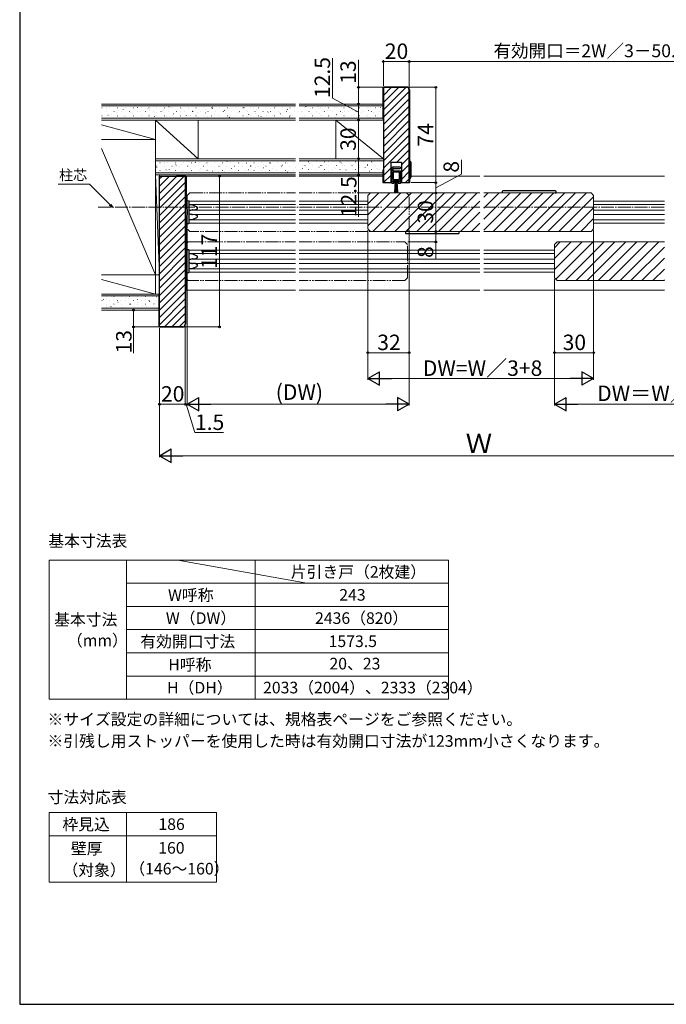
# Model space of a CAD drawing. Extents: x 105 to 1155, y 126 to 1691.
# Drawn here: x 105 to 607, y 126 to 890 of the extents above; entities that cross this region are included whole.
import ezdxf

# ---------------------------------------------------------------- set-up
doc = ezdxf.new("R2010")
doc.units = 0
doc.linetypes.add('YCENTER_1', pattern=[13, 10, -1, 1, -1])
doc.linetypes.add('YDIVIDE_1', pattern=[15, 10, -1, 1, -1, 1, -1])
for name, color, linetype, lineweight in [('TABLE1', 255, 'CONTINUOUS', 13), ('USER1', 3, 'CONTINUOUS', 13), ('YKK_12', 2, 'CONTINUOUS', 13), ('YKK_13', 4, 'CONTINUOUS', 30), ('YKK_D', 6, 'CONTINUOUS', 13), ('YKK_ZWAK', 7, 'CONTINUOUS', 30), ('YSS_K', 3, 'CONTINUOUS', 13), ('YSS_KE', 3, 'CONTINUOUS', 30)]:
    doc.layers.add(name, color=color, linetype=linetype, lineweight=lineweight)
doc.styles.add('text-b', font='txt')

msp = doc.modelspace()

# ---------------------------------------------------------------- linework, layer by layer
at = {"layer": 'TABLE1'}
for p, q in [((127.79, 470.82), (437.79, 470.82)), ((127.79, 470.82), (127.79, 362.82)), ((187.79, 470.82), (187.79, 362.82)), ((227.79, 470.82), (327.79, 452.82)), ((287.79, 470.82), (287.79, 362.82)), ((437.79, 470.82), (437.79, 362.82)), ((187.79, 452.82), (437.79, 452.82)), ((187.79, 434.82), (437.79, 434.82)), ((187.79, 416.82), (437.79, 416.82)), ((187.79, 398.82), (437.79, 398.82)), ((187.79, 380.82), (437.79, 380.82)), ((127.79, 362.82), (437.79, 362.82)), ((127.79, 274.82), (257.79, 274.82)), ((127.79, 274.82), (127.79, 220.82)), ((187.79, 274.82), (187.79, 220.82)), ((257.79, 274.82), (257.79, 220.82)), ((127.79, 256.82), (257.79, 256.82)), ((127.79, 220.82), (257.79, 220.82))]:
    msp.add_line(p, q, dxfattribs=at)
at = {"layer": 'YKK_12'}
for p, q in [((234.5, 746.2), (234.5, 768.82)), ((318.95, 768.82), (234.5, 768.82)), ((387.2, 768.82), (321.95, 768.82)), ((462.1, 768.82), (407.2, 768.82)), ((605.25, 768.82), (465.1, 768.82)), ((318.95, 749.32), (236.48, 749.32)), ((375.2, 749.32), (321.95, 749.32)), ((375.2, 753.82), (377.2, 755.82)), ((375.2, 753.82), (375.2, 727.82)), ((462.1, 755.82), (377.2, 755.82)), ((548.35, 755.82), (465.1, 755.82)), ((548.35, 755.82), (550.35, 753.82)), ((550.35, 727.82), (550.35, 753.82)), ((605.25, 749.32), (550.35, 749.32)), ((318.95, 746.72), (236.5, 746.72)), ((318.95, 742.52), (238.71, 742.52)), ((375.2, 746.72), (321.95, 746.72)), ((375.2, 742.52), (321.95, 742.52)), ((550.35, 746.72), (605.25, 746.72)), ((550.35, 742.52), (605.25, 742.52)), ((234.5, 680.32), (234.5, 735.45)), ((318.95, 734.92), (236.5, 734.92)), ((318.95, 739.12), (238.71, 739.12)), ((375.2, 739.12), (321.95, 739.12)), ((375.2, 734.92), (321.95, 734.92)), ((550.35, 739.12), (605.25, 739.12)), ((605.25, 734.92), (550.35, 734.92)), ((318.95, 732.32), (236.48, 732.32)), ((375.2, 732.32), (321.95, 732.32)), ((377.2, 725.82), (375.2, 727.82)), ((548.35, 725.82), (550.35, 727.82)), ((605.25, 732.32), (550.35, 732.32)), ((462.1, 725.82), (377.2, 725.82)), ((548.35, 725.82), (465.1, 725.82)), ((234.5, 711.32), (234.5, 711.32)), ((318.95, 711.32), (236.48, 711.32)), ((462.1, 711.32), (321.95, 711.32)), ((520, 711.32), (465.1, 711.32)), ((520, 715.82), (522, 717.82)), ((520, 715.82), (520, 689.82)), ((605.25, 717.82), (522, 717.82)), ((234.5, 708.72), (234.5, 708.72)), ((234.5, 704.52), (234.5, 704.52)), ((318.95, 708.72), (236.5, 708.72)), ((318.95, 704.52), (238.71, 704.52)), ((462.1, 708.72), (321.95, 708.72)), ((462.1, 704.52), (321.95, 704.52)), ((520, 708.72), (465.1, 708.72)), ((520, 704.52), (465.1, 704.52)), ((234.5, 701.12), (234.5, 701.12)), ((234.5, 696.92), (234.5, 696.92)), ((318.95, 696.92), (236.5, 696.92)), ((318.95, 701.12), (238.71, 701.12)), ((462.1, 701.12), (321.95, 701.12)), ((462.1, 696.92), (321.95, 696.92)), ((520, 701.12), (465.1, 701.12)), ((520, 696.92), (465.1, 696.92)), ((234.5, 694.32), (234.5, 694.32)), ((318.95, 694.32), (236.48, 694.32)), ((462.1, 694.32), (321.95, 694.32)), ((520, 694.32), (465.1, 694.32)), ((522, 687.82), (520, 689.82)), ((234.5, 680.32), (318.95, 680.32)), ((321.95, 680.32), (462.1, 680.32)), ((465.1, 680.32), (605.25, 680.32)), ((605.25, 687.82), (522, 687.82))]:
    msp.add_line(p, q, dxfattribs=at)
at = {"layer": 'YKK_12', "linetype": 'YDIVIDE_1'}
for p, q in [((237, 755.82), (235, 753.82)), ((235, 753.82), (235, 727.82)), ((237, 755.82), (318.95, 755.82)), ((321.95, 755.82), (405.2, 755.82)), ((405.2, 755.82), (407.2, 753.82)), ((407.2, 727.82), (407.2, 753.82)), ((237, 725.82), (235, 727.82)), ((407.2, 727.82), (405.2, 725.82)), ((318.95, 725.82), (237, 725.82)), ((405.2, 725.82), (321.95, 725.82)), ((235.7, 717.82), (233.7, 715.82)), ((233.7, 715.82), (233.7, 689.82)), ((235.7, 717.82), (318.95, 717.82)), ((321.95, 717.82), (403.9, 717.82)), ((403.9, 717.82), (405.9, 715.82)), ((405.9, 689.82), (405.9, 715.82)), ((235.7, 687.82), (233.7, 689.82)), ((405.9, 689.82), (403.9, 687.82)), ((318.95, 687.82), (235.7, 687.82)), ((403.9, 687.82), (321.95, 687.82))]:
    msp.add_line(p, q, dxfattribs=at)
at = {"layer": 'YKK_12', "linetype": 'Continuous'}
for p, q in [((375.2, 747.36), (383.66, 755.82)), ((375.2, 738.88), (392.14, 755.82)), ((375.2, 730.39), (400.63, 755.82)), ((379.12, 725.82), (409.12, 755.82)), ((387.6, 725.82), (417.6, 755.82)), ((396.09, 725.82), (426.09, 755.82)), ((404.57, 725.82), (434.57, 755.82)), ((413.06, 725.82), (443.06, 755.82)), ((421.54, 725.82), (451.54, 755.82)), ((430.03, 725.82), (460.03, 755.82)), ((438.51, 725.82), (462.1, 749.41)), ((465.1, 752.41), (468.51, 755.82)), ((465.1, 743.92), (477, 755.82)), ((465.1, 735.44), (485.48, 755.82)), ((465.1, 726.95), (493.97, 755.82)), ((472.45, 725.82), (502.45, 755.82)), ((480.94, 725.82), (510.94, 755.82)), ((489.42, 725.82), (519.42, 755.82)), ((497.91, 725.82), (527.91, 755.82)), ((506.39, 725.82), (536.39, 755.82)), ((514.88, 725.82), (544.88, 755.82)), ((523.37, 725.82), (550.35, 752.81)), ((531.85, 725.82), (550.35, 744.32)), ((447, 725.82), (462.1, 740.92)), ((540.34, 725.82), (550.35, 735.84)), ((455.48, 725.82), (462.1, 732.44)), ((520, 713.32), (524.5, 717.82)), ((520, 704.84), (532.99, 717.82)), ((520, 696.35), (541.47, 717.82)), ((520.98, 688.84), (549.96, 717.82)), ((528.44, 687.82), (558.44, 717.82)), ((536.93, 687.82), (566.93, 717.82)), ((545.41, 687.82), (575.41, 717.82)), ((553.9, 687.82), (583.9, 717.82)), ((562.38, 687.82), (592.38, 717.82)), ((570.87, 687.82), (600.87, 717.82)), ((579.35, 687.82), (605.25, 713.72)), ((587.84, 687.82), (605.25, 705.23)), ((596.32, 687.82), (605.25, 696.75)), ((604.81, 687.82), (605.25, 688.26))]:
    msp.add_line(p, q, dxfattribs=at)
at = {"layer": 'YKK_12', "linetype": 'YCENTER_1'}
for p, q in [((166, 744.82), (387.15, 744.82)), ((390.15, 744.82), (462.1, 744.82)), ((465.1, 744.82), (605.25, 744.82))]:
    msp.add_line(p, q, dxfattribs=at)
at = {"layer": 'YKK_13'}
for p, q in [((407.4, 780.82), (407.78, 780.82)), ((407.4, 766.82), (407.4, 780.82)), ((408.07, 780.61), (408.4, 779.57)), ((408.4, 779.57), (408.4, 779.32)), ((393.7, 775.32), (393.7, 763.82)), ((400.2, 775.82), (394.2, 775.82)), ((394.7, 773.12), (394.7, 774.52)), ((395, 774.82), (400.2, 774.82)), ((400.2, 772.82), (395, 772.82)), ((400.7, 763.82), (400.7, 772.32)), ((408.4, 779.32), (408.4, 768.33)), ((394.7, 771.82), (394.7, 766.32)), ((399.7, 771.82), (394.7, 771.82)), ((394.7, 766.32), (399.7, 766.32)), ((394.7, 764.32), (394.7, 765.32)), ((394.7, 765.32), (399.7, 765.32)), ((395.7, 764.32), (394.7, 764.32)), ((399.45, 765.32), (394.95, 765.32)), ((394.95, 765.32), (394.95, 764.52)), ((394.95, 764.52), (396.45, 764.52)), ((395.7, 763.32), (395.7, 764.32)), ((396.45, 764.52), (395.95, 756.32)), ((396.59, 764.52), (396.16, 756.32)), ((396.73, 764.52), (396.37, 756.32)), ((396.55, 764.52), (396.59, 764.52)), ((396.87, 764.52), (396.59, 756.32)), ((396.69, 764.52), (396.73, 764.52)), ((397.01, 764.52), (396.8, 756.32)), ((396.83, 764.52), (396.87, 764.52)), ((396.97, 764.52), (397.01, 764.52)), ((397.15, 764.52), (397.02, 756.32)), ((397.11, 764.52), (397.15, 764.52)), ((397.38, 756.32), (397.25, 764.52)), ((397.25, 764.52), (397.29, 764.52)), ((397.6, 756.32), (397.39, 764.52)), ((397.39, 764.52), (397.43, 764.52)), ((397.81, 756.32), (397.53, 764.52)), ((397.53, 764.52), (397.57, 764.52)), ((398.03, 756.32), (397.67, 764.52)), ((397.67, 764.52), (397.71, 764.52)), ((398.24, 756.32), (397.81, 764.52)), ((397.81, 764.52), (397.85, 764.52)), ((398.45, 756.32), (397.95, 764.52)), ((397.95, 764.52), (399.45, 764.52)), ((399.7, 764.32), (398.7, 764.32)), ((398.7, 764.32), (398.7, 763.32)), ((399.45, 764.52), (399.45, 765.32)), ((399.7, 766.32), (399.7, 771.82)), ((399.7, 765.32), (399.7, 764.32)), ((407.78, 766.82), (407.4, 766.82)), ((408.4, 768.07), (408.07, 767.03)), ((408.4, 768.33), (408.4, 768.07)), ((394.2, 763.32), (395.7, 763.32)), ((398.7, 763.32), (400.2, 763.32)), ((479.41, 756.85), (479.35, 755.82)), ((520.79, 757.32), (479.91, 757.32)), ((521.35, 755.82), (521.29, 756.85)), ((236.22, 749.52), (234.5, 749.62)), ((234.5, 749.62), (234.5, 748.62)), ((236.5, 748.52), (236.5, 749.22)), ((520.35, 755.82), (521.35, 755.82)), ((233.98, 747.22), (233.7, 747.22)), ((233.7, 734.42), (233.7, 747.22)), ((234.5, 748.62), (234.5, 746.32)), ((234.5, 746.32), (234.5, 746.2)), ((236.5, 733.13), (236.5, 748.52)), ((237.63, 746.45), (236.5, 746.52)), ((239.46, 746.34), (237.63, 746.45)), ((239.13, 742.67), (241.35, 742.71)), ((240.24, 746.13), (242.08, 745.2)), ((242.66, 744.36), (242.66, 743.72)), ((233.7, 734.42), (233.98, 734.42)), ((234.5, 735.45), (234.5, 735.33)), ((234.5, 735.33), (234.5, 733.02)), ((236.5, 735.12), (237.63, 735.19)), ((237.63, 735.19), (239.46, 735.3)), ((241.35, 738.94), (239.13, 738.98)), ((242.08, 736.45), (240.24, 735.51)), ((242.66, 737.92), (242.66, 737.28)), ((234.5, 733.02), (234.5, 732.02)), ((234.5, 732.02), (236.22, 732.13)), ((236.5, 732.43), (236.5, 733.13)), ((404.2, 725.82), (404.26, 724.79)), ((404.76, 724.32), (445.64, 724.32)), ((446.14, 724.79), (446.2, 725.82)), ((236.22, 711.52), (234.5, 711.62)), ((234.5, 711.62), (234.5, 710.62)), ((236.5, 710.52), (236.5, 711.22)), ((234.5, 710.62), (234.5, 708.32)), ((234.5, 708.32), (234.5, 697.33)), ((236.5, 695.13), (236.5, 710.52)), ((237.63, 708.45), (236.5, 708.52)), ((239.46, 708.34), (237.63, 708.45)), ((239.13, 704.67), (241.35, 704.71)), ((240.24, 708.13), (242.08, 707.2)), ((242.66, 706.36), (242.66, 705.73)), ((234.5, 697.33), (234.5, 695.02)), ((236.5, 697.12), (237.63, 697.19)), ((237.63, 697.19), (239.46, 697.3)), ((241.35, 700.94), (239.13, 700.98)), ((242.08, 698.45), (240.24, 697.51)), ((242.66, 699.92), (242.66, 699.28)), ((234.5, 695.02), (234.5, 694.02)), ((234.5, 694.02), (236.22, 694.13)), ((236.5, 694.43), (236.5, 695.13))]:
    msp.add_line(p, q, dxfattribs=at)
for centre, radius, start, end in [((407.78, 780.52), 0.3, 17.74467, 90), ((394.2, 775.32), 0.5, 90, 180), ((395, 774.52), 0.3, 90, 180), ((395, 773.12), 0.3, 180, 270), ((400.2, 775.32), 0.5, 270, 90), ((400.2, 772.32), 0.5, 0, 90), ((407.78, 767.12), 0.3, 270, 342.25533), ((394.2, 763.82), 0.5, 180, 270), ((400.2, 763.82), 0.5, 270, 0), ((479.91, 756.82), 0.5, 90, 176.5), ((520.79, 756.82), 0.5, 3.5, 90), ((236.2, 749.22), 0.3, 0, 86.5), ((233.98, 746.92), 0.3, 17.1558, 90), ((214.22, 740.82), 20.98, 342.8442, 17.1558), ((238.21, 742.61), 0.3, 276.36916, 299.27728), ((233.98, 734.72), 0.3, 270, 342.8442), ((238.21, 739.04), 0.3, 60.72272, 83.63084), ((236.2, 732.43), 0.3, 273.5, 0), ((404.76, 724.82), 0.5, 183.5, 270), ((445.64, 724.82), 0.5, 270, 356.5), ((236.2, 711.22), 0.3, 0, 86.5), ((238.21, 704.61), 0.3, 276.36916, 299.27728), ((238.21, 701.04), 0.3, 60.72272, 83.63084), ((236.2, 694.43), 0.3, 273.5, 0)]:
    msp.add_arc(centre, radius, start, end, dxfattribs=at)
for points, knots in [([(238.24, 742.31), (237.77, 742.26), (237.19, 742.19), (236.61, 742.12), (236.5, 742.11)], [0, 0, 0, 0, 0.816928, 1, 1, 1, 1]), ([(239.14, 742.67), (239.1, 742.66), (238.98, 742.62), (238.78, 742.55), (238.55, 742.45), (238.41, 742.38), (238.35, 742.35)], [0, 0, 0, 0, 0.132268, 0.456582, 0.764772, 1, 1, 1, 1]), ([(239.46, 746.34), (239.5, 746.34), (239.6, 746.33), (239.77, 746.3), (239.96, 746.25), (240.12, 746.2), (240.21, 746.15), (240.24, 746.13)], [0, 0, 0, 0, 0.141013, 0.388785, 0.630801, 0.861573, 1, 1, 1, 1]), ([(242.66, 743.72), (242.66, 743.7), (242.66, 743.64), (242.64, 743.53), (242.61, 743.42), (242.55, 743.31), (242.48, 743.21), (242.4, 743.11), (242.3, 743.02), (242.19, 742.94), (242.06, 742.87), (241.91, 742.81), (241.75, 742.76), (241.59, 742.72), (241.45, 742.71), (241.37, 742.71), (241.35, 742.71)], [0, 0, 0, 0, 0.037311, 0.096523, 0.156406, 0.217848, 0.281774, 0.349127, 0.420822, 0.497675, 0.580294, 0.668953, 0.763467, 0.8631, 0.966543, 1, 1, 1, 1]), ([(242.08, 745.2), (242.11, 745.18), (242.18, 745.14), (242.29, 745.07), (242.4, 744.97), (242.49, 744.87), (242.56, 744.76), (242.61, 744.64), (242.65, 744.53), (242.66, 744.43), (242.66, 744.38), (242.66, 744.36)], [0, 0, 0, 0, 0.092928, 0.241781, 0.380354, 0.509155, 0.629811, 0.7441, 0.853729, 0.960273, 1, 1, 1, 1]), ([(236.5, 739.54), (236.82, 739.5), (237.4, 739.43), (237.98, 739.36), (238.24, 739.34)], [0, 0, 0, 0, 0.554441, 1, 1, 1, 1]), ([(238.35, 739.3), (238.39, 739.28), (238.5, 739.22), (238.7, 739.13), (238.92, 739.04), (239.07, 738.99), (239.14, 738.97)], [0, 0, 0, 0, 0.143718, 0.440163, 0.750609, 1, 1, 1, 1]), ([(240.24, 735.51), (240.21, 735.5), (240.13, 735.45), (239.98, 735.4), (239.8, 735.35), (239.63, 735.32), (239.51, 735.31), (239.46, 735.3)], [0, 0, 0, 0, 0.122461, 0.338238, 0.565898, 0.805145, 1, 1, 1, 1]), ([(241.35, 738.94), (241.39, 738.94), (241.48, 738.93), (241.64, 738.91), (241.81, 738.87), (241.97, 738.81), (242.12, 738.74), (242.26, 738.66), (242.37, 738.56), (242.47, 738.46), (242.54, 738.35), (242.6, 738.23), (242.64, 738.12), (242.66, 738.01), (242.66, 737.95), (242.66, 737.92)], [0, 0, 0, 0, 0.06118, 0.166663, 0.269743, 0.368466, 0.4615, 0.548198, 0.628572, 0.70316, 0.772825, 0.838563, 0.901362, 0.962137, 1, 1, 1, 1]), ([(242.66, 737.28), (242.66, 737.26), (242.66, 737.2), (242.64, 737.09), (242.61, 736.98), (242.55, 736.87), (242.48, 736.77), (242.4, 736.67), (242.3, 736.59), (242.19, 736.51), (242.12, 736.47), (242.08, 736.45)], [0, 0, 0, 0, 0.065943, 0.170573, 0.276306, 0.384672, 0.497301, 0.615859, 0.741972, 0.877101, 1, 1, 1, 1]), ([(238.24, 704.31), (237.77, 704.26), (237.19, 704.19), (236.61, 704.12), (236.5, 704.11)], [0, 0, 0, 0, 0.816928, 1, 1, 1, 1]), ([(239.14, 704.67), (239.1, 704.66), (238.98, 704.63), (238.78, 704.55), (238.55, 704.45), (238.41, 704.38), (238.35, 704.35)], [0, 0, 0, 0, 0.132268, 0.456582, 0.764772, 1, 1, 1, 1]), ([(239.46, 708.34), (239.5, 708.34), (239.6, 708.33), (239.77, 708.3), (239.96, 708.25), (240.12, 708.2), (240.21, 708.15), (240.24, 708.13)], [0, 0, 0, 0, 0.141013, 0.388785, 0.630801, 0.861573, 1, 1, 1, 1]), ([(242.66, 705.73), (242.66, 705.7), (242.66, 705.64), (242.64, 705.54), (242.61, 705.42), (242.55, 705.31), (242.48, 705.21), (242.4, 705.11), (242.3, 705.02), (242.19, 704.94), (242.06, 704.87), (241.91, 704.81), (241.75, 704.76), (241.59, 704.72), (241.45, 704.71), (241.37, 704.71), (241.35, 704.71)], [0, 0, 0, 0, 0.037311, 0.096523, 0.156406, 0.217848, 0.281774, 0.349127, 0.420822, 0.497675, 0.580294, 0.668953, 0.763467, 0.8631, 0.966543, 1, 1, 1, 1]), ([(242.08, 707.2), (242.11, 707.18), (242.18, 707.15), (242.29, 707.07), (242.4, 706.97), (242.49, 706.87), (242.56, 706.76), (242.61, 706.64), (242.65, 706.53), (242.66, 706.43), (242.66, 706.38), (242.66, 706.36)], [0, 0, 0, 0, 0.092928, 0.241781, 0.380354, 0.509155, 0.629811, 0.7441, 0.853729, 0.960273, 1, 1, 1, 1]), ([(236.5, 701.54), (236.82, 701.5), (237.4, 701.43), (237.98, 701.36), (238.24, 701.34)], [0, 0, 0, 0, 0.554441, 1, 1, 1, 1]), ([(238.35, 701.3), (238.39, 701.28), (238.5, 701.22), (238.7, 701.13), (238.92, 701.04), (239.07, 700.99), (239.14, 700.97)], [0, 0, 0, 0, 0.143718, 0.440163, 0.750609, 1, 1, 1, 1]), ([(240.24, 697.51), (240.21, 697.5), (240.13, 697.46), (239.98, 697.4), (239.8, 697.35), (239.63, 697.32), (239.51, 697.31), (239.46, 697.3)], [0, 0, 0, 0, 0.122461, 0.338238, 0.565898, 0.805145, 1, 1, 1, 1]), ([(241.35, 700.94), (241.39, 700.94), (241.48, 700.93), (241.64, 700.91), (241.81, 700.87), (241.97, 700.81), (242.12, 700.74), (242.26, 700.66), (242.37, 700.56), (242.47, 700.46), (242.54, 700.35), (242.6, 700.23), (242.64, 700.12), (242.66, 700.01), (242.66, 699.95), (242.66, 699.92)], [0, 0, 0, 0, 0.06118, 0.166663, 0.269743, 0.368466, 0.4615, 0.548198, 0.628572, 0.70316, 0.772825, 0.838563, 0.901362, 0.962137, 1, 1, 1, 1]), ([(242.66, 699.28), (242.66, 699.26), (242.66, 699.2), (242.64, 699.09), (242.61, 698.98), (242.55, 698.87), (242.48, 698.77), (242.4, 698.68), (242.3, 698.59), (242.19, 698.51), (242.12, 698.47), (242.08, 698.45)], [0, 0, 0, 0, 0.065943, 0.170573, 0.276306, 0.384672, 0.497301, 0.615859, 0.741972, 0.877101, 1, 1, 1, 1])]:
    msp.add_open_spline(points, degree=3, knots=knots, dxfattribs=at)
at = {"layer": 'YKK_D'}
for p, q in [((347.85, 829.32), (347.85, 860.32)), ((367.85, 837.82), (367.85, 859.1)), ((387.2, 838.82), (387.2, 858.82)), ((387.2, 857.82), (407.2, 857.82)), ((407.2, 836.86), (407.2, 858.82)), ((407.2, 836.86), (407.2, 858.82)), ((407.2, 857.82), (690, 857.82)), ((386.85, 837.82), (366.85, 837.82)), ((367.85, 824.82), (367.85, 837.82)), ((406.85, 837.82), (428.85, 837.82)), ((427.85, 837.82), (427.85, 763.82)), ((367.85, 818.57), (347.85, 829.32)), ((367.85, 824.82), (367.85, 812.32)), ((367.85, 812.32), (367.85, 782.32)), ((367.85, 782.32), (367.85, 769.82)), ((447.85, 770.38), (447.85, 781.47)), ((260, 768.82), (260, 651.82)), ((367.85, 769.82), (367.85, 737.27)), ((427.85, 759.82), (447.85, 770.38)), ((159.19, 762.69), (134.8, 762.69)), ((175.25, 746.63), (159.19, 762.69)), ((408.85, 763.82), (428.85, 763.82)), ((408.85, 763.82), (428.85, 763.82)), ((427.85, 763.82), (427.85, 755.82)), ((426.85, 755.82), (426.85, 755.82)), ((426.85, 755.82), (426.85, 755.82)), ((427.85, 755.82), (427.85, 725.82)), ((235, 726.82), (235, 590.82)), ((235, 726.82), (235, 590.82)), ((375.2, 726.82), (375.2, 630.82)), ((375.2, 726.82), (375.2, 610.82)), ((407.2, 726.82), (407.2, 590.82)), ((407.2, 726.82), (407.2, 630.82)), ((550.35, 726.82), (550.35, 630.82)), ((550.35, 726.82), (550.35, 610.82)), ((426.85, 725.82), (426.85, 725.82)), ((427.85, 725.82), (427.85, 717.82)), ((406.2, 717.82), (428.85, 717.82)), ((427.85, 717.82), (427.85, 704.18)), ((520, 688.82), (520, 590.82)), ((520, 688.82), (520, 630.82)), ((212.3, 664.82), (192.3, 664.82)), ((193.3, 664.82), (193.3, 651.82)), ((212.5, 651.82), (192.3, 651.82)), ((193.3, 651.82), (193.3, 631.55)), ((213.5, 650.82), (213.5, 590.82)), ((213.5, 649.82), (213.5, 550.82)), ((232.5, 651.82), (261, 651.82)), ((233.5, 652.82), (233.5, 590.82)), ((233.5, 652.82), (233.5, 590.82)), ((407.2, 631.82), (375.2, 631.82)), ((520, 631.82), (550.35, 631.82)), ((385.7, 611.82), (539.85, 611.82)), ((213.5, 591.82), (233.5, 591.82)), ((233.5, 591.82), (230.95, 591.82)), ((235, 591.82), (233.5, 591.82)), ((235, 591.82), (233.5, 591.82)), ((234.25, 591.82), (240.85, 569.82)), ((235, 591.82), (237.55, 591.82)), ((396.7, 591.82), (245.5, 591.82)), ((683, 591.82), (530.5, 591.82)), ((240.85, 569.82), (263.12, 569.82)), ((224, 551.82), (699.5, 551.82))]:
    msp.add_line(p, q, dxfattribs=at)
at = {"layer": 'YKK_D', "linetype": 'ByBlock', "lineweight": -2}
for p, q in [((177.06, 744.82), (174.77, 746.14)), ((177.06, 744.82), (175.25, 746.63)), ((175.74, 747.11), (177.06, 744.82))]:
    msp.add_line(p, q, dxfattribs=at)
at = {"layer": 'YKK_D', "lineweight": -2}
for p, q in [((375.2, 611.82), (384.29, 617.07)), ((375.2, 611.82), (384.29, 606.57)), ((375.2, 611.82), (393.39, 611.82)), ((384.29, 606.57), (384.29, 617.07)), ((550.35, 611.82), (532.16, 611.82)), ((550.35, 611.82), (541.26, 617.07)), ((541.26, 617.07), (541.26, 606.57)), ((550.35, 611.82), (541.26, 606.57)), ((235, 591.82), (244.09, 597.07)), ((244.09, 586.57), (244.09, 597.07)), ((407.2, 591.82), (398.11, 597.07)), ((398.11, 597.07), (398.11, 586.57)), ((520, 591.82), (529.09, 597.07)), ((529.09, 586.57), (529.09, 597.07)), ((235, 591.82), (244.09, 586.57)), ((235, 591.82), (253.19, 591.82)), ((407.2, 591.82), (389.01, 591.82)), ((407.2, 591.82), (398.11, 586.57)), ((520, 591.82), (529.09, 586.57)), ((520, 591.82), (538.19, 591.82)), ((213.5, 551.82), (222.59, 557.07)), ((213.5, 551.82), (222.59, 546.57)), ((213.5, 551.82), (231.69, 551.82)), ((222.59, 546.57), (222.59, 557.07))]:
    msp.add_line(p, q, dxfattribs=at)
at = {"layer": 'YKK_D', "linetype": 'ByBlock', "lineweight": -2}
for centre, radius in [((387.2, 857.82), 0.637), ((407.2, 857.82), 0.637), ((407.2, 857.82), 0.637), ((367.85, 837.82), 0.638), ((427.85, 837.82), 0.638), ((367.85, 824.82), 0.638), ((367.85, 824.82), 0.637), ((367.85, 812.32), 0.637), ((367.85, 812.32), 0.638), ((367.85, 782.32), 0.637), ((367.85, 782.32), 0.638), ((260, 768.82), 0.638), ((367.85, 769.82), 0.637), ((427.85, 763.82), 0.637), ((427.85, 763.82), 0.638), ((427.85, 755.82), 0.637), ((427.85, 755.82), 0.638), ((427.85, 725.82), 0.638), ((427.85, 725.82), 0.637), ((427.85, 717.82), 0.637), ((193.3, 664.82), 0.638), ((193.3, 651.82), 0.637), ((260, 651.82), 0.637), ((375.2, 631.82), 0.637), ((407.2, 631.82), 0.637), ((520, 631.82), 0.637), ((550.35, 631.82), 0.637), ((213.5, 591.82), 0.637), ((233.5, 591.82), 0.637), ((233.5, 591.82), 0.637)]:
    msp.add_circle(centre, radius, dxfattribs=at)
at = {"layer": 'YKK_ZWAK'}
for p, q in [((105, 1656), (105, 126)), ((105, 126), (1155, 126))]:
    msp.add_line(p, q, dxfattribs=at)
at = {"layer": 'YSS_K', "linetype": 'Continuous'}
for p, q in [((387.2, 837.19), (387.83, 837.82)), ((387.2, 831.54), (393.49, 837.82)), ((387.2, 825.88), (399.14, 837.82)), ((387.2, 820.22), (404.8, 837.82)), ((387.2, 814.57), (407.2, 834.57)), ((387.2, 808.91), (407.2, 828.91)), ((168.79, 821.74), (168.89, 821.74)), ((172.02, 818.99), (172.12, 818.99)), ((172.32, 821.51), (172.34, 821.52)), ((172.33, 821.85), (172.33, 821.85)), ((174.87, 821.74), (174.97, 821.74)), ((178.1, 818.99), (178.2, 818.99)), ((179.76, 818.47), (179.78, 818.47)), ((180.95, 821.74), (181.05, 821.74)), ((181.28, 819.93), (181.44, 820.04)), ((184.18, 818.99), (184.28, 818.99)), ((185.34, 820.44), (185.36, 820.45)), ((187.03, 821.74), (187.13, 821.74)), ((190.26, 818.99), (190.36, 818.99)), ((190.83, 822.38), (190.85, 822.39)), ((190.88, 818.46), (191.05, 818.57)), ((193.11, 821.74), (193.21, 821.74)), ((196.26, 822.02), (196.43, 822.13)), ((196.34, 818.99), (196.44, 818.99)), ((198.36, 819.37), (198.38, 819.38)), ((199.19, 821.74), (199.29, 821.74)), ((202.42, 818.99), (202.52, 818.99)), ((203.85, 821.31), (203.86, 821.32)), ((205.27, 821.74), (205.37, 821.74)), ((205.87, 820.54), (206.03, 820.65)), ((208.5, 818.99), (208.6, 818.99)), ((211.35, 821.74), (211.45, 821.74)), ((211.38, 818.3), (211.4, 818.3)), ((214.58, 818.99), (214.68, 818.99)), ((215.51, 819.09), (215.51, 819.09)), ((216.86, 820.24), (216.88, 820.25)), ((217.43, 821.74), (217.53, 821.74)), ((220.66, 818.99), (220.76, 818.99)), ((220.85, 822.62), (221.02, 822.73)), ((223.1, 822.45), (223.12, 822.46)), ((223.51, 821.74), (223.61, 821.74)), ((226.74, 818.99), (226.84, 818.99)), ((229.59, 821.74), (229.69, 821.74)), ((229.88, 819.17), (229.9, 819.18)), ((230.5, 821.17), (230.5, 821.17)), ((232.82, 818.99), (232.92, 818.99)), ((235.67, 821.74), (235.77, 821.74)), ((236.12, 821.38), (236.14, 821.39)), ((238.9, 818.99), (239, 818.99)), ((239.44, 819.26), (239.61, 819.37)), ((241.75, 821.74), (241.85, 821.74)), ((242.9, 818.1), (242.92, 818.1)), ((244.98, 818.99), (245.08, 818.99)), ((245.48, 823.25), (245.48, 823.25)), ((247.83, 821.74), (247.93, 821.74)), ((249.05, 817.78), (249.21, 817.89)), ((249.14, 820.31), (249.16, 820.31)), ((251.06, 818.99), (251.16, 818.99)), ((253.91, 821.74), (254.01, 821.74)), ((254.43, 821.34), (254.59, 821.45)), ((254.72, 822.28), (254.74, 822.29)), ((257.14, 818.99), (257.24, 818.99)), ((259.99, 821.74), (260.09, 821.74)), ((262.16, 819.24), (262.18, 819.24)), ((263.22, 818.99), (263.32, 818.99)), ((264.03, 819.86), (264.2, 819.97)), ((266.07, 821.74), (266.17, 821.74)), ((267.74, 821.21), (267.76, 821.22)), ((269.3, 818.99), (269.4, 818.99)), ((272.15, 821.74), (272.25, 821.74)), ((273.23, 823.15), (273.24, 823.16)), ((273.68, 818.41), (273.68, 818.41)), ((275.18, 818.16), (275.2, 818.17)), ((275.38, 818.99), (275.48, 818.99)), ((278.23, 821.74), (278.33, 821.74)), ((279.02, 821.94), (279.18, 822.05)), ((280.76, 820.14), (280.78, 820.15)), ((281.46, 818.99), (281.56, 818.99)), ((284.31, 821.74), (284.41, 821.74)), ((286.24, 822.08), (286.26, 822.09)), ((287.54, 818.99), (287.64, 818.99)), ((288.66, 820.49), (288.66, 820.49)), ((290.39, 821.74), (290.49, 821.74)), ((293.62, 818.99), (293.72, 818.99)), ((293.78, 819.07), (293.8, 819.07)), ((296.47, 821.74), (296.57, 821.74)), ((297.61, 818.58), (297.78, 818.69)), ((299.26, 821.01), (299.28, 821.02)), ((299.7, 818.99), (299.8, 818.99)), ((302.55, 821.74), (302.65, 821.74)), ((303.65, 822.57), (303.65, 822.57)), ((305.5, 823.22), (305.52, 823.23)), ((305.78, 818.99), (305.88, 818.99)), ((306.8, 818), (306.81, 818)), ((308.63, 821.74), (308.73, 821.74)), ((311.86, 818.99), (311.96, 818.99)), ((312.28, 819.94), (312.3, 819.95)), ((312.59, 820.66), (312.76, 820.77)), ((314.71, 821.74), (314.81, 821.74)), ((317.94, 818.99), (318.04, 818.99)), ((318.52, 822.15), (318.54, 822.16)), ((321.55, 819.18), (321.72, 819.29)), ((323.37, 818.99), (323.47, 818.99)), ((324.65, 818.87), (324.67, 818.87)), ((326.22, 821.74), (326.32, 821.74)), ((326.93, 822.74), (327.09, 822.85)), ((329.45, 818.99), (329.55, 818.99)), ((330.89, 821.08), (330.91, 821.08)), ((332.3, 821.74), (332.4, 821.74)), ((335.53, 818.99), (335.63, 818.99)), ((336.47, 823.05), (336.49, 823.06)), ((336.53, 821.26), (336.7, 821.37)), ((337.67, 817.8), (337.69, 817.8)), ((338.38, 821.74), (338.48, 821.74)), ((341.61, 818.99), (341.71, 818.99)), ((343.91, 820), (343.93, 820.01)), ((344.46, 821.74), (344.56, 821.74)), ((346.18, 819.81), (346.18, 819.81)), ((347.69, 818.99), (347.79, 818.99)), ((349.49, 821.98), (349.51, 821.99)), ((350.54, 821.74), (350.64, 821.74)), ((353.77, 818.99), (353.87, 818.99)), ((355.13, 817.9), (355.29, 818.01)), ((356.62, 821.74), (356.72, 821.74)), ((356.93, 818.93), (356.95, 818.94)), ((359.85, 818.99), (359.95, 818.99)), ((361.16, 821.9), (361.16, 821.9)), ((362.51, 820.91), (362.53, 820.92)), ((362.7, 821.74), (362.8, 821.74)), ((365.93, 818.99), (366.03, 818.99)), ((367.99, 822.85), (368.01, 822.86)), ((368.78, 821.74), (368.88, 821.74)), ((369.95, 817.86), (369.96, 817.87)), ((370.11, 819.98), (370.28, 820.09)), ((372.01, 818.99), (372.11, 818.99)), ((374.86, 821.74), (374.96, 821.74)), ((375.53, 819.84), (375.55, 819.84)), ((378.09, 818.99), (378.19, 818.99)), ((379.72, 818.5), (379.88, 818.61)), ((380.94, 821.74), (381.04, 821.74)), ((381.01, 821.78), (381.03, 821.79)), ((384.17, 818.99), (384.27, 818.99)), ((385.09, 822.06), (385.26, 822.17)), ((387.02, 821.74), (387.12, 821.74)), ((387.2, 803.25), (407.2, 823.25)), ((168.79, 815.76), (168.89, 815.76)), ((173.52, 816.26), (173.54, 816.26)), ((174.87, 815.76), (174.97, 815.76)), ((175.9, 816.37), (176.06, 816.48)), ((180.95, 815.76), (181.05, 815.76)), ((185.54, 814.92), (185.54, 814.92)), ((186.54, 815.18), (186.56, 815.19)), ((187.03, 815.76), (187.13, 815.76)), ((192.78, 817.39), (192.8, 817.4)), ((193.11, 815.76), (193.21, 815.76)), ((199.19, 815.76), (199.29, 815.76)), ((199.56, 814.11), (199.58, 814.12)), ((200.53, 817.01), (200.53, 817.01)), ((205.27, 815.76), (205.37, 815.76)), ((205.8, 816.32), (205.82, 816.33)), ((209.47, 815.09), (209.64, 815.2)), ((211.35, 815.76), (211.45, 815.76)), ((217.43, 815.76), (217.53, 815.76)), ((218.82, 815.25), (218.83, 815.26)), ((223.51, 815.76), (223.61, 815.76)), ((224.4, 817.23), (224.41, 817.23)), ((224.46, 817.17), (224.63, 817.28)), ((229.59, 815.76), (229.69, 815.76)), ((231.83, 814.18), (231.85, 814.19)), ((234.06, 815.7), (234.23, 815.81)), ((235.67, 815.76), (235.77, 815.76)), ((237.41, 816.15), (237.43, 816.16)), ((241.75, 815.76), (241.85, 815.76)), ((243.71, 814.25), (243.71, 814.25)), ((247.83, 815.76), (247.93, 815.76)), ((250.43, 815.08), (250.45, 815.09)), ((253.91, 815.76), (254.01, 815.76)), ((255.92, 817.03), (255.94, 817.03)), ((258.69, 816.33), (258.69, 816.33)), ((259.99, 815.76), (260.09, 815.76)), ((263.45, 814.01), (263.47, 814.02)), ((266.07, 815.76), (266.17, 815.76)), ((267.64, 814.41), (267.81, 814.52)), ((268.94, 815.95), (268.96, 815.96)), ((272.15, 815.76), (272.25, 815.76)), ((278.23, 815.76), (278.33, 815.76)), ((281.96, 814.88), (281.98, 814.89)), ((282.63, 816.5), (282.79, 816.61)), ((284.31, 815.76), (284.41, 815.76)), ((288.2, 817.09), (288.22, 817.1)), ((290.39, 815.76), (290.49, 815.76)), ((292.23, 815.02), (292.4, 815.13)), ((296.47, 815.76), (296.57, 815.76)), ((301.21, 816.02), (301.23, 816.03)), ((302.55, 815.76), (302.65, 815.76)), ((307.21, 817.1), (307.38, 817.21)), ((308.63, 815.76), (308.73, 815.76)), ((314.23, 814.95), (314.25, 814.95)), ((314.71, 815.76), (314.81, 815.76)), ((316.86, 815.65), (316.86, 815.65)), ((325.29, 813.82), (325.32, 813.85)), ((326.22, 815.76), (326.32, 815.76)), ((326.6, 813.88), (326.62, 813.88)), ((331.2, 817.73), (331.2, 817.73)), ((332.18, 815.85), (332.2, 815.86)), ((332.3, 815.76), (332.4, 815.76)), ((338.38, 815.76), (338.48, 815.76)), ((340.14, 815.82), (340.31, 815.93)), ((344.46, 815.76), (344.56, 815.76)), ((345.2, 814.78), (345.22, 814.79)), ((349.75, 814.34), (349.91, 814.45)), ((350.54, 815.76), (350.64, 815.76)), ((350.69, 816.72), (350.71, 816.73)), ((356.62, 815.76), (356.72, 815.76)), ((362.7, 815.76), (362.8, 815.76)), ((363.71, 815.65), (363.72, 815.66)), ((364.73, 816.42), (364.9, 816.53)), ((368.78, 815.76), (368.88, 815.76)), ((374.38, 814.97), (374.38, 814.97)), ((374.86, 815.76), (374.96, 815.76)), ((376.72, 814.58), (376.74, 814.59)), ((380.94, 815.76), (381.04, 815.76)), ((382.96, 816.79), (382.98, 816.8)), ((387.02, 815.76), (387.12, 815.76)), ((387.2, 797.6), (407.2, 817.6)), ((387.2, 791.94), (407.2, 811.94)), ((387.2, 786.28), (407.2, 806.28)), ((387.2, 780.63), (407.2, 800.63)), ((387.2, 774.97), (407.2, 794.97)), ((397.71, 779.82), (407.2, 789.31)), ((235.83, 779.88), (235.85, 779.89)), ((241.26, 779.52), (241.43, 779.63)), ((265.85, 780.12), (266.02, 780.23)), ((268.1, 779.95), (268.12, 779.96)), ((290.48, 780.75), (290.48, 780.75)), ((299.72, 779.78), (299.74, 779.79)), ((318.23, 780.65), (318.24, 780.66)), ((323.11, 779.88), (323.21, 779.88)), ((329.19, 779.88), (329.29, 779.88)), ((335.27, 779.88), (335.37, 779.88)), ((341.35, 779.88), (341.45, 779.88)), ((344.75, 780.47), (344.92, 780.58)), ((347.43, 779.88), (347.53, 779.88)), ((348.97, 780.02), (348.99, 780.02)), ((353.51, 779.88), (353.61, 779.88)), ((359.59, 779.88), (359.69, 779.88)), ((365.67, 779.88), (365.77, 779.88)), ((371.75, 779.88), (371.85, 779.88)), ((377.83, 779.88), (377.93, 779.88)), ((378.99, 779.62), (378.99, 779.62)), ((380.59, 779.85), (380.61, 779.86)), ((383.91, 779.88), (384.01, 779.88)), ((401.2, 777.66), (407.2, 783.66)), ((210.94, 776.49), (211.04, 776.49)), ((211.29, 775.35), (211.46, 775.46)), ((211.74, 777.04), (211.76, 777.04)), ((213.79, 779.24), (213.89, 779.24)), ((213.79, 773.26), (213.89, 773.26)), ((217.02, 776.49), (217.12, 776.49)), ((217.32, 779.01), (217.34, 779.02)), ((217.33, 779.35), (217.33, 779.35)), ((218.52, 773.76), (218.54, 773.76)), ((219.87, 779.24), (219.97, 779.24)), ((219.87, 773.26), (219.97, 773.26)), ((220.9, 773.87), (221.06, 773.98)), ((223.1, 776.49), (223.2, 776.49)), ((224.76, 775.97), (224.78, 775.97)), ((225.95, 779.24), (226.05, 779.24)), ((225.95, 773.26), (226.05, 773.26)), ((226.28, 777.43), (226.44, 777.54)), ((229.18, 776.49), (229.28, 776.49)), ((230.34, 777.94), (230.36, 777.95)), ((230.54, 772.42), (230.54, 772.42)), ((231.54, 772.68), (231.56, 772.69)), ((232.03, 779.24), (232.13, 779.24)), ((232.03, 773.26), (232.13, 773.26)), ((235.26, 776.49), (235.36, 776.49)), ((235.88, 775.96), (236.05, 776.07)), ((237.78, 774.89), (237.8, 774.9)), ((238.11, 779.24), (238.21, 779.24)), ((238.11, 773.26), (238.21, 773.26)), ((241.34, 776.49), (241.44, 776.49)), ((243.36, 776.87), (243.38, 776.88)), ((244.19, 779.24), (244.29, 779.24)), ((244.19, 773.26), (244.29, 773.26)), ((245.53, 774.51), (245.53, 774.51)), ((247.42, 776.49), (247.52, 776.49)), ((248.85, 778.81), (248.86, 778.82)), ((250.27, 779.24), (250.37, 779.24)), ((250.27, 773.26), (250.37, 773.26)), ((250.8, 773.82), (250.82, 773.83)), ((250.87, 778.04), (251.03, 778.15)), ((253.5, 776.49), (253.6, 776.49)), ((254.47, 772.59), (254.64, 772.7)), ((256.35, 779.24), (256.45, 779.24)), ((256.35, 773.26), (256.45, 773.26)), ((256.38, 775.8), (256.4, 775.8)), ((259.58, 776.49), (259.68, 776.49)), ((260.51, 776.59), (260.51, 776.59)), ((261.86, 777.74), (261.88, 777.75)), ((262.43, 779.24), (262.53, 779.24)), ((262.43, 773.26), (262.53, 773.26)), ((263.82, 772.75), (263.83, 772.76)), ((265.66, 776.49), (265.76, 776.49)), ((268.51, 779.24), (268.61, 779.24)), ((268.51, 773.26), (268.61, 773.26)), ((269.4, 774.73), (269.41, 774.73)), ((269.46, 774.67), (269.63, 774.78)), ((271.74, 776.49), (271.84, 776.49)), ((274.59, 779.24), (274.69, 779.24)), ((274.59, 773.26), (274.69, 773.26)), ((274.88, 776.67), (274.9, 776.68)), ((275.5, 778.67), (275.5, 778.67)), ((277.82, 776.49), (277.92, 776.49)), ((279.06, 773.2), (279.23, 773.31)), ((280.67, 779.24), (280.77, 779.24)), ((280.67, 773.26), (280.77, 773.26)), ((281.12, 778.88), (281.14, 778.89)), ((282.41, 773.65), (282.43, 773.66)), ((283.9, 776.49), (284, 776.49)), ((284.44, 776.76), (284.61, 776.87)), ((286.75, 779.24), (286.85, 779.24)), ((286.75, 773.26), (286.85, 773.26)), ((287.9, 775.6), (287.92, 775.6)), ((289.98, 776.49), (290.08, 776.49)), ((292.83, 779.24), (292.93, 779.24)), ((292.83, 773.26), (292.93, 773.26)), ((294.05, 775.28), (294.21, 775.39)), ((294.14, 777.81), (294.16, 777.81)), ((295.43, 772.58), (295.45, 772.59)), ((296.06, 776.49), (296.16, 776.49)), ((298.91, 779.24), (299.01, 779.24)), ((298.91, 773.26), (299.01, 773.26)), ((299.43, 778.84), (299.59, 778.95)), ((300.92, 774.53), (300.94, 774.53)), ((302.14, 776.49), (302.24, 776.49)), ((303.69, 773.83), (303.69, 773.83)), ((304.99, 779.24), (305.09, 779.24)), ((304.99, 773.26), (305.09, 773.26)), ((307.16, 776.74), (307.18, 776.74)), ((308.22, 776.49), (308.32, 776.49)), ((309.03, 777.36), (309.2, 777.47)), ((311.07, 779.24), (311.17, 779.24)), ((311.07, 773.26), (311.17, 773.26)), ((312.64, 771.91), (312.81, 772.02)), ((312.74, 778.71), (312.76, 778.72)), ((313.94, 773.45), (313.96, 773.46)), ((314.3, 776.49), (314.4, 776.49)), ((317.15, 779.24), (317.25, 779.24)), ((317.15, 773.26), (317.25, 773.26)), ((318.68, 775.91), (318.68, 775.91)), ((323.11, 773.9), (323.21, 773.9)), ((324.23, 776.94), (324.25, 776.94)), ((324.39, 774.83), (324.55, 774.94)), ((326.34, 777.13), (326.44, 777.13)), ((329.19, 773.9), (329.29, 773.9)), ((329.71, 778.88), (329.73, 778.89)), ((329.77, 778.39), (329.93, 778.5)), ((331.67, 773.89), (331.68, 773.9)), ((332.42, 777.13), (332.52, 777.13)), ((334.03, 773.38), (334.03, 773.38)), ((335.27, 773.9), (335.37, 773.9)), ((337.25, 775.86), (337.27, 775.87)), ((338.5, 777.13), (338.6, 777.13)), ((339.37, 776.91), (339.54, 777.02)), ((341.35, 773.9), (341.45, 773.9)), ((342.73, 777.81), (342.75, 777.81)), ((344.58, 777.13), (344.68, 777.13)), ((344.68, 772.82), (344.7, 772.82)), ((347.43, 773.9), (347.53, 773.9)), ((349.02, 775.46), (349.02, 775.46)), ((350.27, 774.79), (350.28, 774.8)), ((350.66, 777.13), (350.76, 777.13)), ((353.51, 773.9), (353.61, 773.9)), ((354.36, 778.99), (354.52, 779.1)), ((355.75, 776.74), (355.77, 776.74)), ((356.74, 777.13), (356.84, 777.13)), ((357.96, 773.55), (358.13, 773.66)), ((359.59, 773.9), (359.69, 773.9)), ((361.99, 778.95), (362.01, 778.95)), ((362.82, 777.13), (362.92, 777.13)), ((363.28, 773.72), (363.3, 773.73)), ((364, 777.54), (364, 777.54)), ((365.67, 773.9), (365.77, 773.9)), ((367.57, 772.07), (367.74, 772.18)), ((368.77, 775.66), (368.79, 775.67)), ((368.9, 777.13), (369, 777.13)), ((371.75, 773.9), (371.85, 773.9)), ((372.95, 775.63), (373.12, 775.74)), ((374.98, 777.13), (375.08, 777.13)), ((375.01, 777.87), (375.03, 777.88)), ((376.3, 772.65), (376.32, 772.66)), ((377.83, 773.9), (377.93, 773.9)), ((381.06, 777.13), (381.16, 777.13)), ((381.79, 774.59), (381.81, 774.6)), ((382.55, 774.15), (382.72, 774.26)), ((383.91, 773.9), (384.01, 773.9)), ((387.2, 769.31), (393.2, 775.31)), ((401.2, 772), (407.2, 778)), ((401.2, 766.34), (407.2, 772.34)), ((213.03, 771.81), (213.05, 771.82)), ((213.5, 766.64), (215.69, 768.82)), ((213.5, 760.98), (221.34, 768.82)), ((213.5, 755.32), (227, 768.82)), ((213.5, 749.66), (232.66, 768.82)), ((244.56, 771.61), (244.58, 771.62)), ((276.83, 771.68), (276.85, 771.69)), ((288.71, 771.75), (288.71, 771.75)), ((308.45, 771.51), (308.47, 771.52)), ((325.43, 771.68), (325.44, 771.69)), ((342.98, 771.46), (343.15, 771.57)), ((357.7, 771.74), (357.72, 771.75)), ((387.37, 763.82), (393.2, 769.66)), ((404.34, 763.82), (407.2, 766.68)), ((213.5, 744.01), (233.5, 764.01)), ((213.5, 738.35), (233.5, 758.35)), ((393.02, 763.82), (393.2, 764)), ((213.5, 732.69), (233.5, 752.69)), ((213.5, 727.04), (233.5, 747.04)), ((213.5, 721.38), (233.5, 741.38)), ((213.5, 715.72), (233.5, 735.72)), ((213.5, 710.07), (233.5, 730.07)), ((213.5, 704.41), (233.5, 724.41)), ((213.5, 698.75), (233.5, 718.75)), ((213.5, 693.1), (233.5, 713.1)), ((213.5, 687.44), (233.5, 707.44)), ((213.5, 681.78), (233.5, 701.78)), ((213.5, 676.13), (233.5, 696.13)), ((213.5, 670.47), (233.5, 690.47)), ((213.5, 664.81), (233.5, 684.81)), ((170.15, 673.02), (170.17, 673.02)), ((172.02, 675.47), (172.12, 675.47)), ((172.23, 672.9), (172.23, 672.9)), ((176.39, 675.23), (176.41, 675.23)), ((178.1, 675.47), (178.2, 675.47)), ((184.18, 675.47), (184.28, 675.47)), ((187.21, 674.99), (187.21, 674.99)), ((189.41, 674.15), (189.43, 674.16)), ((190.26, 675.47), (190.36, 675.47)), ((196.16, 673.07), (196.32, 673.18)), ((196.34, 675.47), (196.44, 675.47)), ((202.42, 675.47), (202.52, 675.47)), ((202.43, 673.08), (202.45, 673.09)), ((208.01, 675.06), (208.03, 675.06)), ((208.5, 675.47), (208.6, 675.47)), ((211.14, 675.15), (211.31, 675.26)), ((213.5, 659.16), (233.5, 679.16)), ((213.5, 653.5), (233.5, 673.5)), ((168.79, 672.24), (168.89, 672.24)), ((172.02, 669.49), (172.12, 669.49)), ((172.1, 668.02), (172.12, 668.03)), ((174.87, 672.24), (174.97, 672.24)), ((175.79, 667.43), (175.96, 667.54)), ((177.68, 670), (177.7, 670.01)), ((178.1, 669.49), (178.2, 669.49)), ((180.95, 672.24), (181.05, 672.24)), ((181.17, 670.99), (181.34, 671.1)), ((183.17, 671.94), (183.19, 671.95)), ((184.18, 669.49), (184.28, 669.49)), ((185.12, 666.95), (185.14, 666.96)), ((187.03, 672.24), (187.13, 672.24)), ((190.26, 669.49), (190.36, 669.49)), ((190.7, 668.93), (190.72, 668.94)), ((190.78, 669.51), (190.94, 669.62)), ((193.11, 672.24), (193.21, 672.24)), ((196.19, 670.87), (196.21, 670.88)), ((196.34, 669.49), (196.44, 669.49)), ((199.19, 672.24), (199.29, 672.24)), ((200.43, 668.06), (200.43, 668.06)), ((202.42, 669.49), (202.52, 669.49)), ((203.72, 667.86), (203.74, 667.86)), ((205.27, 672.24), (205.37, 672.24)), ((205.76, 671.59), (205.93, 671.7)), ((208.5, 669.49), (208.6, 669.49)), ((209.21, 669.8), (209.23, 669.81)), ((211.35, 672.24), (211.45, 672.24)), ((217.48, 651.82), (233.5, 667.84)), ((223.14, 651.82), (233.5, 662.18)), ((228.79, 651.82), (233.5, 656.53))]:
    msp.add_line(p, q, dxfattribs=at)
at = {"layer": 'YSS_K'}
for p, q in [((168.5, 824.82), (318.95, 824.82)), ((318.95, 823.32), (168.5, 823.32)), ((321.95, 824.82), (387.2, 824.82)), ((387.2, 823.32), (321.95, 823.32)), ((387.2, 824.82), (387.2, 769.82)), ((168.5, 813.82), (318.95, 813.82)), ((318.95, 812.32), (168.5, 812.32)), ((210.5, 797.32), (210.5, 812.32)), ((210.5, 812.32), (243.5, 782.32)), ((243.5, 812.32), (243.5, 782.32)), ((321.95, 813.82), (387.2, 813.82)), ((387.2, 812.32), (321.95, 812.32)), ((350.2, 812.32), (350.2, 782.32)), ((350.2, 812.32), (387.2, 782.32)), ((210.5, 797.32), (168.5, 808.58)), ((168.5, 797.32), (210.5, 797.32)), ((210.5, 692.32), (210.5, 797.32)), ((168.5, 790.32), (210.5, 692.32)), ((210.5, 782.32), (318.95, 782.32)), ((318.95, 780.82), (210.5, 780.82)), ((321.95, 782.32), (387.2, 782.32)), ((387.2, 780.82), (321.95, 780.82)), ((210.5, 771.32), (318.95, 771.32)), ((213.5, 692.32), (210.5, 769.82)), ((210.5, 769.82), (318.95, 769.82)), ((213.5, 664.82), (213.5, 769.82)), ((321.95, 771.32), (387.2, 771.32)), ((321.95, 769.82), (387.2, 769.82)), ((168.5, 692.32), (213.5, 692.32)), ((168.5, 692.32), (213.5, 692.32)), ((210.5, 677.32), (168.5, 688.58)), ((210.5, 677.32), (210.5, 692.32)), ((213.5, 677.32), (168.5, 677.32)), ((168.5, 675.82), (213.5, 675.82)), ((213.5, 666.32), (168.5, 666.32)), ((168.5, 664.82), (213.5, 664.82))]:
    msp.add_line(p, q, dxfattribs=at)
at = {"layer": 'YSS_KE'}
for p, q in [((387, 838.02), (405.2, 838.02)), ((387, 838.02), (387, 813.02)), ((387, 813.02), (387, 838.02)), ((387.2, 837.82), (387.2, 773.62)), ((387.2, 837.82), (387.2, 763.82)), ((405.2, 837.82), (387.2, 837.82)), ((407.2, 763.82), (407.2, 835.82)), ((407.4, 835.82), (407.4, 763.62)), ((387, 813.02), (387.2, 813.02)), ((393.2, 763.82), (393.2, 779.82)), ((393.2, 779.82), (401.2, 779.82)), ((401.2, 779.82), (401.2, 763.82)), ((387, 773.62), (387.2, 773.62)), ((387, 763.62), (387, 773.62)), ((213.5, 706.82), (213.5, 768.82)), ((213.5, 768.82), (226.5, 768.82)), ((226.5, 768.82), (233.5, 768.82)), ((233.7, 769.02), (226.7, 769.02)), ((226.7, 769.02), (226.7, 768.82)), ((233.5, 768.82), (233.5, 653.82)), ((233.7, 769.02), (233.7, 653.82)), ((393.2, 767.62), (393.4, 767.62)), ((393.4, 767.62), (393.4, 763.62)), ((401, 767.62), (401.2, 767.62)), ((401, 763.62), (401, 767.62)), ((393.4, 763.62), (387, 763.62)), ((387.2, 763.82), (393.2, 763.82)), ((407.4, 763.62), (401, 763.62)), ((401.2, 763.82), (407.2, 763.82)), ((213.5, 651.82), (213.5, 706.82)), ((213.3, 651.62), (213.3, 676.62)), ((213.3, 676.62), (213.5, 676.62)), ((231.5, 651.62), (213.3, 651.62)), ((231.5, 651.82), (213.5, 651.82))]:
    msp.add_line(p, q, dxfattribs=at)
for centre, radius, start, end in [((405.2, 835.82), 2.2, 0.00001, 89.99999), ((405.2, 835.82), 2, 0.00001, 89.99999), ((231.5, 653.82), 2.2, 270.00001, 359.99999), ((231.5, 653.82), 2, 270.00001, 359.99999)]:
    msp.add_arc(centre, radius, start, end, dxfattribs=at)

# ---------------------------------------------------------------- texts
at = {"layer": 'TABLE1', "style": 'text-b'}
for s, p in [('片引き戸（2枚建）', (315.33, 457.14)), ('W呼称', (220.09, 439.12)), ('243', (352.97, 439.32)), ('基本寸法', (131.71, 420.13)), ('W（DW）', (218.43, 421.27)), ('2436（820）', (334.2, 421.27)), ('（mm）', (141.65, 403.95)), ('有効開口寸法', (198.57, 403.12)), ('1573.5', (344.74, 403.32)), ('H呼称', (220.35, 385.12)), ('20、23', (345.35, 385.94)), ('H（DH）', (219.35, 367.27)), ('2033（2004）、2333（2304）', (293.86, 367.35)), ('枠見込', (138.13, 261.14)), ('186', (212.64, 261.32)), ('壁厚', (144.72, 242.44)), ('160', (212.51, 242.95)), ('（146～160）', (190.09, 226.77)), ('（対象）', (138.18, 225.75))]:
    msp.add_text(s, height=9, dxfattribs=at).set_placement(p)
at = {"layer": 'USER1', "style": 'text-b'}
for s, p in [('基本寸法表', (127.17, 481.19)), ('※サイズ設定の詳細については、規格表ページをご参照ください。', (126.56, 342.73)), ('※引残し用ストッパーを使用した時は有効開口寸法が123mm小さくなります。', (126.56, 325.88)), ('寸法対応表', (126.66, 282.29))]:
    msp.add_text(s, height=9, dxfattribs=at).set_placement(p)
at = {"layer": 'YKK_D', "style": 'text-b'}
for s, height, p in [('20', 12, (388.34, 859.82)), ('有効開口＝2W／3－50.5', 10, (472.61, 861.13)), ('柱芯', 8, (135.53, 765.71)), ('32', 12, (382.47, 633.82)), ('30', 12, (526.31, 633.82)), ('DW=W／3+8', 12, (417.81, 613.8)), ('20', 12, (214.64, 593.82)), ('(DW)', 12, (303.68, 595.19)), ('DW＝W／3＋8', 12, (553.06, 594.3)), ('1.5', 12, (241.01, 571.82)), ('Ｗ', 15, (451.1, 553.82))]:
    msp.add_text(s, height=height, dxfattribs=at).set_placement(p)
for s, p in [('12.5', (345.85, 829.48)), ('13', (365.85, 840.53)), ('30', (365.85, 788.46)), ('74', (425.85, 791.79)), ('8', (445.85, 771.56)), ('12.5', (366.35, 736.93)), ('30', (425.85, 731.96)), ('117', (258, 696.86)), ('8', (425.85, 705.36)), ('13', (191.8, 631.2))]:
    msp.add_text(s, height=12, rotation=90, dxfattribs=at).set_placement(p)

doc.saveas('drawing.dxf')
